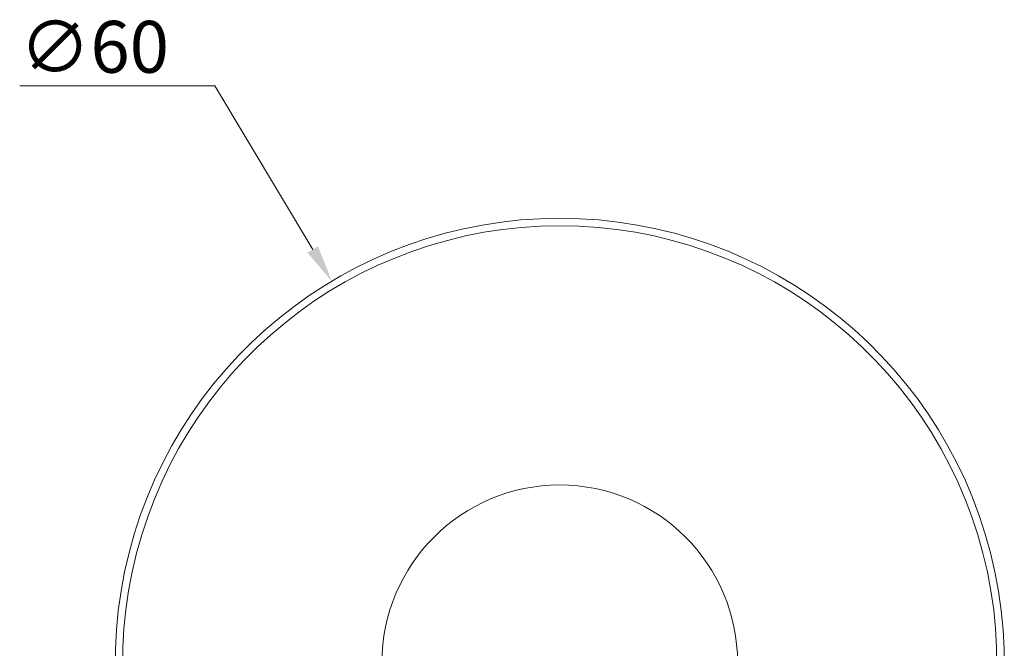
# Model space of a CAD drawing. Units: millimetres. Extents: x 20 to 378, y 18 to 227.
# Drawn here: x 308 to 374, y 185 to 227 of the extents above; entities that cross this region are included whole.
import ezdxf

# ---------------------------------------------------------------- set-up
doc = ezdxf.new("R2010")
doc.units = ezdxf.units.MM
doc.header["$LTSCALE"] = 0.18
for name, color, linetype, lineweight in [('Dimension (ISO)', 7, 'Continuous', 9), ('Visible (ISO)', 7, 'Continuous', 15), ('Visible Narrow (ISO)', 7, 'Continuous', 15)]:
    doc.layers.add(name, color=color, linetype=linetype, lineweight=lineweight)
doc.styles.add('Note Text (DIN)', font='monotxt_.ttf')
doc.dimstyles.new('Default (DIN)', dxfattribs={"dimtxt": 3.5, "dimasz": 2.5, "dimexe": 3.175, "dimexo": 0.8, "dimgap": 0.8, "dimtad": 1, "dimtoh": 1, "dimdec": 0, "dimrnd": 1e-08, "dimzin": 0, "dimdsep": 46, "dimtxsty": 'Note Text (DIN)', "dimcen": 0.09, "dimdle": 10, "dimclrd": 256, "dimclre": 256, "dimclrt": 256, "dimadec": 0, "dimazin": 0, "dimtfac": 1, "dimtmove": 0, "dimatfit": 3, "dimfxl": 0, "dimtolj": 1, "dimtzin": 0, "dimlwd": -1, "dimlwe": -1, "dimarcsym": 0})

# ---------------------------------------------------------------- blocks, each defined once
blk = doc.blocks.new('*D66')
at = {"layer": 'Defpoints', "color": 0, "transparency": 16777216}
for p in [(329.007, 209.39), (359.784, 157.885)]:
    blk.add_point(p, dxfattribs=at)
at = {"layer": 'Dimension (ISO)', "transparency": 16777216}
for p, q in [((307.949, 222.586), (321.121, 222.586)), ((321.121, 222.586), (327.724, 211.536)), ((344.305, 183.637), (344.485, 183.637)), ((344.395, 183.547), (344.395, 183.727))]:
    blk.add_line(p, q, dxfattribs=at)
blk.add_solid([(328.082, 211.75), (327.367, 211.322), (329.007, 209.39)], dxfattribs=at)
at = {"layer": 'Dimension (ISO)', "transparency": 16777216, "insert": (307.949, 226.96), "char_height": 3.5, "attachment_point": 1, "style": 'Note Text (DIN)'}
blk.add_mtext('\\A1;∅60', dxfattribs=at)

msp = doc.modelspace()

# ---------------------------------------------------------------- linework, layer by layer
at = {"layer": 'Visible (ISO)'}
for radius, start, end in [(30, 293.57818, 246.42182), (12, 0, 180)]:
    msp.add_arc((344.395, 183.637), radius, start, end, dxfattribs=at)
at = {"layer": 'Visible Narrow (ISO)'}
msp.add_arc((344.395, 183.637), 29.5, 294.0027, 245.9973, dxfattribs=at)

# ---------------------------------------------------------------- dimensions: what is measured, and where the dimension line sits
at = {"layer": 'Dimension (ISO)'}
dim = msp.add_diameter_dim_2p(p1=(359.784, 157.885), p2=(329.007, 209.39), dimstyle='Default (DIN)', override={"dimgap": 0.8, "dimtih": 1, "dimdec": 0, "dimlfac": 1, "dimtol": 0, "dimlim": 0, "dimtp": 0, "dimtm": 0, "dimtdec": 2, "dimtofl": 0}, dxfattribs=at)
dim.commit()
dim.dimension.update_dxf_attribs({"geometry": '*D66', "text_midpoint": (312.391, 222.586), "dimtype": 163})

doc.saveas('drawing.dxf')
